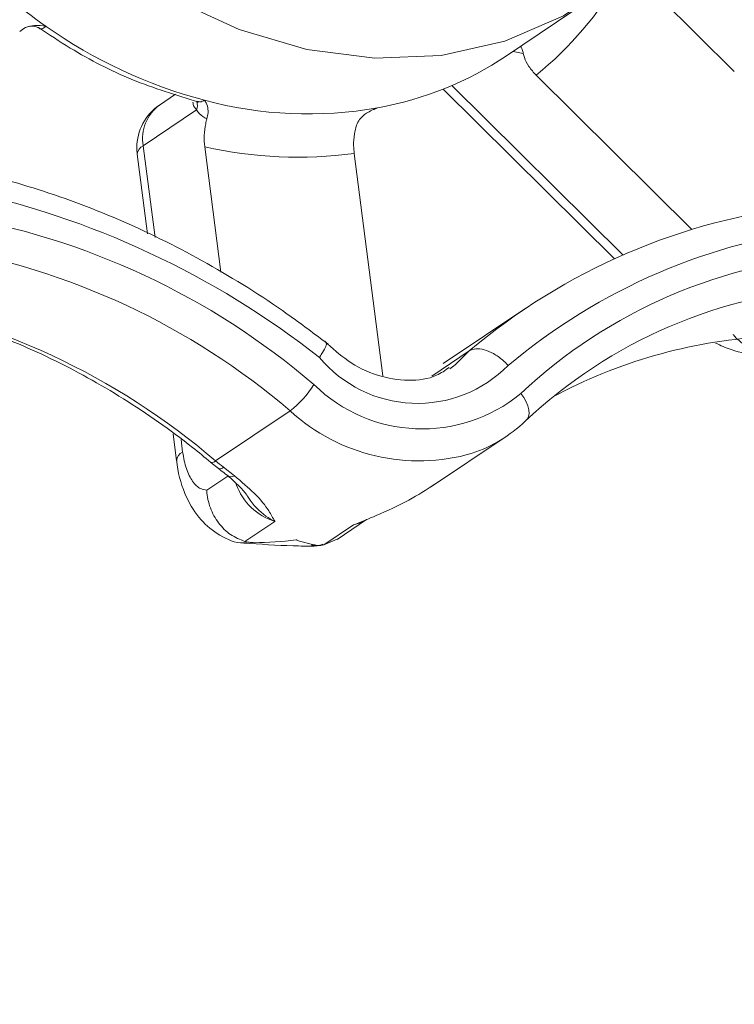
# Model space of a CAD drawing. Extents: x 19.1 to 29.8, y 0.6 to 8.7.
# Drawn here: x 22.4 to 22.5, y 5.4 to 5.4 of the extents above; entities that cross this region are included whole.
import ezdxf

# ---------------------------------------------------------------- set-up
doc = ezdxf.new("R2010")
doc.units = 0
doc.header["$MEASUREMENT"] = 0
doc.layers.get('0').update_dxf_attribs({"linetype": 'CONTINUOUS'})
doc.layers.add('D7', color=7, linetype='CONTINUOUS')

# ---------------------------------------------------------------- blocks, each defined once
blk = doc.blocks.new('A$C570E4B01')
at = {"lineweight": 15}
for p, q in [((2.8102903258334, 2.374968521864195), (2.807749558455875, 2.377485817888241)), ((2.804744888105212, 2.375349385956659), (2.806756113878556, 2.37670003472407)), ((2.805152044318525, 2.375404158621491), (2.804901370470226, 2.375454531443678)), ((2.805465102883282, 2.374874357210672), (2.809259992689157, 2.371114469594971)), ((2.803200833533445, 2.374537399000312), (2.807371584959149, 2.370405108646141)), ((2.803412539342183, 2.374624786186724), (2.807578633152538, 2.370497103230051)), ((2.796684348553434, 2.374410855278901), (2.796292307249111, 2.374147635441798)), ((2.797194335970651, 2.374029053482984), (2.795896963000125, 2.373157890845222)), ((2.801504733523778, 2.374037479514849), (2.801521615188285, 2.374041447693386)), ((2.801605787141703, 2.374079861835714), (2.801518507864408, 2.374051454214616)), ((2.795896963000125, 2.373157890845222), (2.796184198422814, 2.370921276425337)), ((2.797392838306159, 2.373127380362753), (2.797784415149899, 2.370078163235082)), ((2.795749328937127, 2.372950640834272), (2.795997976458473, 2.371014344986168)), ((2.801729391151206, 2.367547453131644), (2.801033386232596, 2.372967468885566)), ((2.805209937601823, 2.369200680112248), (2.803198711690705, 2.367850113950908)), ((2.80292204876114, 2.367544045152233), (2.803835715495545, 2.368157585067072)), ((2.797658310625387, 2.365478616090325), (2.799473336845061, 2.366697431431096)), ((2.796624086736436, 2.366138487709915), (2.7967080881809, 2.365484434443038)), ((2.802890125675397, 2.364835627143455), (2.804735692105915, 2.366074950660412)), ((2.796815652820847, 2.366003524245508), (2.796855718602238, 2.365691564909143)), ((2.797544250924666, 2.365442516279121), (2.797731595229003, 2.365292577909017)), ((2.797848508547226, 2.365326405271754), (2.798117774043583, 2.365114601472955)), ((2.797443476989081, 2.364765610185732), (2.797958069705352, 2.365111207698376)), ((2.799100405105499, 2.364004765730499), (2.798372779698163, 2.363516155153318)), ((2.800292088285197, 2.363431851039476), (2.801019681202554, 2.363920398449894)), ((2.800617474508208, 2.363568096837376), (2.801336276395553, 2.364050823647503)), ((2.798595458091661, 2.363487172985405), (2.79841059010031, 2.363509645952385)), ((2.799997506063328, 2.363437569786765), (2.800137011883827, 2.363419477354947)), ((2.800617118555699, 2.363568843244973), (2.800292088285197, 2.363431851039476))]:
    blk.add_line(p, q, dxfattribs=at)
at = {"lineweight": 15, "flags": 128}
for points in [[(2.793707999669117, 2.378940813197566), (2.795105520325613, 2.377728730135106), (2.79662541778233, 2.376736219097683), (2.798230355101062, 2.375987691627982), (2.799880820728099, 2.375501550443992), (2.8015360820796, 2.375289870777909), (2.803155469597264, 2.375357676442469), (2.804699096782251, 2.375703546366964), (2.806128879862719, 2.376318761421064), (2.807409698355691, 2.377188240489215), (2.808510010623287, 2.378290553204504), (2.809402702300936, 2.379598598464753), (2.810065716420205, 2.381080095345771), (2.810190009540072, 2.381461692309259)], [(2.803359633381909, 2.367725796257213), (2.803493737810648, 2.367820650099141), (2.803835715495545, 2.368157585067072)], [(2.805198497626257, 2.366445884521978), (2.805248181173731, 2.366493571884094), (2.805280382741948, 2.366557665052555), (2.805293894857108, 2.366635609231398), (2.80528825080814, 2.366724478380355), (2.805263575100703, 2.366820950884303), (2.805220896279756, 2.366921154081197), (2.805161764107574, 2.367021399916485), (2.805088566854657, 2.367117653379456)], [(2.797728399202292, 2.365295478972664), (2.797729393727927, 2.365294441349386), (2.797731595229003, 2.365292577909017)], [(2.801336276395553, 2.364050823647503), (2.80118896898572, 2.36397164365669), (2.801019681202554, 2.363920398449894)]]:
    blk.add_lwpolyline(points, dxfattribs=at)
at = {"lineweight": 15}
for centre, radius, start, end in [((2.801607498064051, 2.387619201800202), 0.01409984108626343, 215.4895244283836, 235.0401467343326), ((2.799736414654198, 2.38186301527422), 0.009036548586451448, 309.3418910861089, 329.6008432224253), ((2.800509754349328, 2.385999785165353), 0.0121436653275681, 234.9067664392814, 255.0841736046486), ((2.800123582208265, 2.382260576120476), 0.008313905079660736, 280.2696042323011, 303.7694610277416), ((2.796933398838227, 2.374137680190843), 0.0002826445625551229, 337.3983038894651, 19.58457977255354), ((2.799912430454533, 2.383678728379536), 0.009747086528603722, 254.9651843622206, 280.0047326419229), ((2.796989128095952, 2.373109871057641), 0.001249997500000765, 123.8819095937149, 180.0955657312662), ((2.796885879274136, 2.373336708046931), 0.00100495322709314, 126.2028934953874, 190.2495516437359), ((2.796989128095952, 2.373109871057641), 0.001249997500000463, 180.0955657312662, 187.3175340551983), ((2.795992085302991, 2.372933922298056), 0.0002433313843780845, 113.0115514600181, 176.0602828809453), ((2.79966337016328, 2.383298004950458), 0.01042098457048379, 257.4154107606958, 277.5543755801414), ((2.786992377880786, 2.351172084980384), 0.02138444522009909, 51.90292092472347, 78.06166299997561), ((2.813704202986607, 2.356526782998058), 0.01525328168394286, 96.21480197699793, 130.31389439521), ((2.788224740519006, 2.353514670324765), 0.01819447219568891, 49.44636513319497, 80.54512971677924), ((2.814236891998171, 2.356581739955134), 0.01467160672057134, 96.41084306891884, 130.1157087163529), ((2.788054790870923, 2.353352922743523), 0.01756300385116997, 49.44726376504777, 80.54476747049696), ((2.81368282026208, 2.357990182489283), 0.01253682242364542, 93.28501456444873, 133.2765843538942), ((2.813494349453926, 2.3576351438803), 0.01210166551353195, 93.28574631155902, 133.2759832418057), ((2.786239892866284, 2.352134321345304), 0.01756275793727981, 49.44712780531179, 80.54494999676328), ((2.811743578797767, 2.356155629886619), 0.0123657163643698, 93.51374828399382, 118.3557171935584), ((2.802575351401238, 2.369987187708791), 0.003106749610212536, 219.7424284972302, 315.2963161918798), ((2.797886905953682, 2.368717440809636), 0.002568501676563593, 308.1446091211899, 327.5370805800826), ((2.802694175531535, 2.370025492439609), 0.003766780828237885, 225.5010029887083, 309.4689412465449), ((2.802611962174517, 2.370137058998566), 0.004656394180221906, 227.6198653395015, 286.1694825553885), ((2.80276201199046, 2.369014077612912), 0.003540067514298306, 288.8995103086166, 313.4925026526019), ((2.796950705913524, 2.36546768716047), 0.0002431950568109943, 112.9906411081959, 176.051282295147), ((2.797570037630003, 2.365559179734298), 0.0001195099261314204, 257.6127055876289, 317.6144010893904), ((2.801399585499077, 2.36995865910583), 0.005836773346752118, 230.1348110699441, 232.5262950650149), ((2.797762158325519, 2.365405896651165), 0.000117367969183442, 254.9059606056345, 317.3682772097578), ((2.798037846476866, 2.365259595511473), 0.0001655647520664497, 236.6490763319711, 298.8656307482095), ((2.799522930882794, 2.365382963781663), 0.001441512365783339, 199.2566820580116, 252.955590814436)]:
    blk.add_arc(centre, radius, start, end, dxfattribs=at)
for points, knots in [([(3.198543939527262, 4.062505167480854), (3.198547672631399, 4.058928469827332), (3.198554856853058, 4.052045246691293), (3.198566949829093, 4.042129917642708), (3.198581135681415, 4.033027078606491), (3.198598060419592, 4.024736434493512), (3.198616846725479, 4.017258394737546), (3.198639224802555, 4.010595277782418), (3.19865497562396, 4.004952541372365), (3.198652017069101, 4.000288061467151), (3.198644468387364, 3.996553557807312), (3.198650369423397, 3.993500711984552), (3.198678454180005, 3.991100756225006), (3.198593472176263, 3.989410007802906), (3.198474773727504, 3.98812665676177), (3.198326636887778, 3.987007627297585), (3.198119951759857, 3.985888440791706), (3.197824049140713, 3.984736606920569), (3.197479593273691, 3.983742261974045), (3.197150451229142, 3.983006048592198), (3.196886427011542, 3.982488830512255), (3.196610145907705, 3.982018272157292), (3.196235037142337, 3.981475377938187), (3.195896609660956, 3.981043212815216), (3.195467639556718, 3.980592841119966), (3.195064069594785, 3.980299304904298), (3.194772560406044, 3.98015465963376), (3.194429227884093, 3.980034348559309), (3.193991861984934, 3.979938929827913), (3.19343036644171, 3.979876305596152), (3.192724952526738, 3.979868601840868), (3.191941214805944, 3.9799406660782), (3.191185384592181, 3.980090380662658), (3.190474058445808, 3.980293225713435), (3.189780583435855, 3.980536610376545), (3.188873279295684, 3.980913164126683), (3.187669529443845, 3.98149966820716), (3.185660223106403, 3.982695946487933), (3.182826206183499, 3.984412202102542), (3.17907243213326, 3.986611105510903), (3.174980131160176, 3.989037219038968), (3.170559015957188, 3.991665911725846), (3.166180108266524, 3.994279357350941), (3.161871734483178, 3.996854857757175), (3.157717049518986, 3.999338486790954), (3.153632788879257, 4.001779018997034), (3.149884701323209, 4.004008830453376), (3.146784196759789, 4.005861296558059), (3.144219467091197, 4.007290328576104), (3.142240611146185, 4.008342897577158), (3.140620501959894, 4.0091743155372), (3.139058316552756, 4.009953136110038), (3.137228541657741, 4.010836911452493), (3.134922346908034, 4.011906495733831), (3.131990682255825, 4.013200435810116), (3.128479738203715, 4.014655534050899), (3.1245425913636, 4.016168717688057), (3.120489206414938, 4.017607181871465), (3.116429985696747, 4.018935800954363), (3.111226812189919, 4.020504827058106), (3.104886903324875, 4.022197703970875), (3.09738844623643, 4.023890055629836), (3.08982643563369, 4.025316932229121), (3.081978136834728, 4.026517744923094), (3.073662344154691, 4.027486912754673), (3.064894600803079, 4.028187222075008), (3.055719096229431, 4.028576122554195), (3.04619446891089, 4.028610553657932), (3.036397716484764, 4.028260252965879), (3.026476635398744, 4.027498849316265), (3.016610313264188, 4.02631794913645), (3.006965688656642, 4.02473909993622), (2.997651522260064, 4.02277987622252), (2.988743456211616, 4.020481045239656), (2.980312262566464, 4.017887108089891), (2.972416578116274, 4.015041409330879), (2.96507663051019, 4.011978006938399), (2.953765822396996, 4.006536983185633), (2.938049146717809, 3.999072389881608), (2.91958093576509, 3.99016421173614), (2.902886963866557, 3.982099047787196), (2.887899453277718, 3.97485065352458), (2.873192742889252, 3.967747756803734), (2.858488024445869, 3.960676011224621), (2.846505716104467, 3.954914297921967), (2.837135763795352, 3.950413192159411), (2.830005382087442, 3.947530286998447), (2.822242635472527, 3.944846266377485), (2.813796119020374, 3.942426819529476), (2.804671188933888, 3.940312420405888), (2.794887512577667, 3.93855824355277), (2.784509694566559, 3.937214051895719), (2.773634706740616, 3.936352182027461), (2.763357282937044, 3.936059950074174), (2.753914531338133, 3.936213446402956), (2.745532218634885, 3.936676654972416), (2.737457922245405, 3.937428965554977), (2.72900056477264, 3.938537859159432), (2.720320323238845, 3.940061295953504), (2.711596902794163, 3.94202957952564), (2.703463646786609, 3.944280875771295), (2.695972106067849, 3.946758692638918), (2.68915548451448, 3.949404793581653), (2.683213952791654, 3.952067211359658), (2.678055328299159, 3.954678540613042), (2.673632972908244, 3.957231630030126), (2.668742692557508, 3.960191266426113), (2.66284024356019, 3.963705758089731), (2.655627627157024, 3.968010485121892), (2.648016418311464, 3.972546323274393), (2.640054493895015, 3.977291361611917), (2.631789755817941, 3.982215525880713), (2.622956655978605, 3.98747806648889), (2.61356628118839, 3.993072359512485), (2.603633754870735, 3.998990267188237), (2.592243487843568, 4.005777486692994), (2.57948120262774, 4.013383040588238), (2.565562994322711, 4.021678273514368), (2.551626539484822, 4.029984426595558), (2.537788558088515, 4.038231462216721), (2.524048196381536, 4.046419157910638), (2.510404054131563, 4.054547612737817), (2.494442550522287, 4.064053531532036), (2.476204574285198, 4.074909320423433), (2.46035874125662, 4.084332724845492), (2.449275385215891, 4.090918176934524), (2.442874484444637, 4.094721976622473), (2.436458275046952, 4.098537762700953), (2.430152387630663, 4.102298685581438), (2.424296958298704, 4.105780967052006), (2.419079534222696, 4.108900801089659), (2.414531889391959, 4.111517725673732), (2.410441295877099, 4.114146043514344), (2.406773079006179, 4.116907075320141), (2.403503725706848, 4.119668498758966), (2.400636178509139, 4.122339580363036), (2.3983685907614, 4.124623800454449), (2.396626941054286, 4.126478437880646), (2.395338696289222, 4.127903374204241), (2.394248170791975, 4.129149707940085), (2.393313453026927, 4.130247353044034), (2.392376208048837, 4.131374077548987), (2.391219354196259, 4.132801658510758), (2.389684785131131, 4.13476533678319), (2.387759772842379, 4.137351823293427), (2.385548825156157, 4.140509432038026), (2.383160882586687, 4.144167508948328), (2.380685962820031, 4.148262943447396), (2.378174019268322, 4.152798222199191), (2.375679546234785, 4.157762458665687), (2.373257001238848, 4.163125388370148), (2.37098855760879, 4.168800074226287), (2.369036655197142, 4.174408739232218), (2.367554364647283, 4.179346767395982), (2.366510272514198, 4.183354026096822), (2.365794608468867, 4.186482665608377), (2.36528332279493, 4.18901971817554), (2.364929839226157, 4.190992727386202), (2.364661664081744, 4.192651446798207), (2.364405622617504, 4.194406091001555), (2.364128027301511, 4.196616884231812), (2.363854555107046, 4.199400587863995), (2.363636539336547, 4.20272856142833), (2.363557174619807, 4.206429953856439), (2.363588768223899, 4.210271898602642), (2.363575889830777, 4.214088286606618), (2.363576504940589, 4.217732500789101), (2.363524978523635, 4.221173215658254), (2.363350134299004, 4.224917389852944), (2.363032790986871, 4.228947257831091), (2.362522031668725, 4.233280734824474), (2.361874082669111, 4.237417751083331), (2.360930050534144, 4.242212220720674), (2.359520388473364, 4.24781379864392), (2.35740586042693, 4.254253738319662), (2.35504592305751, 4.259827470135122), (2.352671640149389, 4.264452402433049), (2.350508172330784, 4.268127173879726), (2.348169226973262, 4.271604115010739), (2.345771020457754, 4.274739448118192), (2.343204450443586, 4.277720993219402), (2.340301030860395, 4.280707011218576), (2.336599051012961, 4.284008229428807), (2.33231246713239, 4.287211615097352), (2.327840276484416, 4.289933123039102), (2.323503687825685, 4.292103837675874), (2.31909666074079, 4.293912213898693), (2.314038654384625, 4.295530052109203), (2.308367925295009, 4.296804878092084), (2.302089802648517, 4.297620683736394), (2.295579688541004, 4.297857854988104), (2.289042857899155, 4.297507549341361), (2.282623901123678, 4.29664003352687), (2.277331441601198, 4.295528252722754), (2.273160758696029, 4.294425888420058), (2.270327039062558, 4.293579970352667), (2.26796498800271, 4.292806259894), (2.266127721045827, 4.292161988074822), (2.264679089570244, 4.291628551429177), (2.262907947805594, 4.290951325584025), (2.260478144445308, 4.28996670805132), (2.257203258351048, 4.288525606664043), (2.253281725766321, 4.28663119067815), (2.248670279330248, 4.284421309822054), (2.243313566614312, 4.281838415058607), (2.237329161094486, 4.278955169863103), (2.230709786722009, 4.275764896390374), (2.223454198812355, 4.27226819897804), (2.2150789417799, 4.268231702442833), (2.205789677246635, 4.263754945802035), (2.195820600362516, 4.258950776960535), (2.185894607607558, 4.254167932280456), (2.171589641065246, 4.247275250488364), (2.153025269868444, 4.238331592773516), (2.130321422605569, 4.227395250044268), (2.107537007660817, 4.216421878078133), (2.084691624657701, 4.205420872283474), (2.061779346646794, 4.194389433592331), (2.039227055875834, 4.183532905126128), (2.016916686529761, 4.172794455285137), (1.989031669706002, 4.159374556587199), (1.955672518919535, 4.143323304632265), (1.916926630435647, 4.124684391225308), (1.878494242196474, 4.106199970015268), (1.840218604642594, 4.087794676171525), (1.700829497344365, 4.02077969334432), (1.472525469705197, 3.911109137797204), (1.155334101410752, 3.758815888530192), (0.8944766708252629, 3.633525115979609), (0.6777486573017271, 3.529338828463413), (0.5542386716321275, 3.469955769346523), (0.4798249309754326, 3.434183190158942), (0.4545279835488927, 3.422022903199714), (0.4292407927041708, 3.409867969575018), (0.4039636795555523, 3.39771863984156), (0.3786050212810395, 3.385531063049136), (0.3533985447162351, 3.373417697787758), (0.3280910634393379, 3.361256778806055), (0.3025300054655489, 3.348975309221389), (0.2762325284300786, 3.336341147136618), (0.2491938176073276, 3.323352433236973), (0.2266480733444425, 3.312522339345618), (0.2088605681182472, 3.303973381804258), (0.1962497357957389, 3.297913577456436), (0.1840173330464481, 3.292020833881834), (0.1722623402646306, 3.286396321235927), (0.1611236494384194, 3.280918316524946), (0.1507625572207125, 3.275467351113456), (0.1410890824325541, 3.270099481890069), (0.1324431983403223, 3.265037185036322), (0.1247452976746608, 3.260310198567417), (0.1179220917971513, 3.255937133458659), (0.1115584780543877, 3.251688088488088), (0.1064797089690437, 3.248160034666366), (0.1025051193044213, 3.245315185961799), (0.09951610397480337, 3.243131562768294), (0.0965813330185874, 3.2409429393332), (0.09370081559648824, 3.238750593627767), (0.09095023054400642, 3.236613747534049), (0.0885848444553794, 3.234739754098246), (0.08667618982486758, 3.233203123917932), (0.08511176927778408, 3.231928399114281), (0.08351481437285813, 3.230612316910591), (0.08168646975667215, 3.229085801985741), (0.07954212082273315, 3.227267448960662), (0.07691505581786018, 3.224997846312686), (0.0737841499009555, 3.22222848324418), (0.07014724787599036, 3.218915276762058), (0.06628841713931521, 3.215278585842922), (0.06213567010967935, 3.211217870560439), (0.05787088318674805, 3.206870439798909), (0.05355981856993353, 3.202268510546473), (0.04944471774230053, 3.197664045012656), (0.04552310938099069, 3.193061308679003), (0.04180640703293292, 3.188481245162135), (0.03880728749986062, 3.184598719636099), (0.03651809961270303, 3.181517573159905), (0.03492627943041882, 3.179318103957497), (0.03357799906212833, 3.177410714243541), (0.03245906328873716, 3.17579537027874), (0.03146657459239677, 3.174337667040875), (0.03046199569936547, 3.172838007349458), (0.02913453098923569, 3.17081837077412), (0.02740945848341525, 3.168119170850165), (0.02528625981721788, 3.164662939228602), (0.02302711963028159, 3.160804956224231), (0.02085132681963486, 3.156883817575213), (0.01885013838674965, 3.153077821000775), (0.01702443356594685, 3.14941694158026), (0.01529655658675821, 3.145755097877737), (0.01366577326278318, 3.142093456825899), (0.01215018101941823, 3.138479381349361), (0.01079496487168896, 3.135041363156928), (0.009633909245135186, 3.131911623239333), (0.008686665029852492, 3.129211594457274), (0.00792329529357616, 3.126925146872008), (0.007262058282901052, 3.124857932156875), (0.006603782402844871, 3.122709199763335), (0.005883267639898548, 3.120233433403756), (0.005107767632889448, 3.117392550508487), (0.003955565172741871, 3.112836678320139), (0.002611110629768376, 3.106637459554101), (0.001535399498376222, 3.100153443869386), (0.0008682897601879347, 3.094898114285829), (0.0004698783416010599, 3.090937967035002), (0.0001763079670773493, 3.08700937305353), (-1.040734207791161e-05, 3.083202471099671), (-9.643581025287062e-05, 3.079699663536228), (-0.0001056736175293338, 3.076682496309029), (-6.891761741556479e-05, 3.074184399885819), (-1.438664288144764e-06, 3.071881873078798), (0.0001048215157588572, 3.06945155245227), (0.0002767743689950919, 3.066627866784161), (0.000535103138300741, 3.063419200090589), (0.0008928234467440177, 3.059935088309135), (0.001553648899314197, 3.054704951654447), (0.002678081143766775, 3.047930667389611), (0.004205215812344676, 3.041029239870843), (0.005603855438092609, 3.035704343649973), (0.006669222061898239, 3.032020901324996), (0.007691489440755817, 3.028757648587867), (0.008633839695246337, 3.025937063481585), (0.009516904287831807, 3.023429610149243), (0.01039203058941141, 3.021053992014046), (0.01132252633687969, 3.018638055139789), (0.01233146777040517, 3.016130039997913), (0.01346380877873443, 3.013435742134654), (0.01480635185688683, 3.01038561210242), (0.01646146187671249, 3.006814320735645), (0.01815227760137006, 3.003375040707034), (0.01978825079381963, 3.000204884536625), (0.02127135272726477, 2.997438031545668), (0.02291059085193226, 2.994496286330897), (0.02465768192608309, 2.991484884844731), (0.02638987762560063, 2.988614806702111), (0.02796603150026655, 2.986091991518439), (0.02926008791343904, 2.984078905661569), (0.03027424811628165, 2.982535008035626), (0.03101719131461422, 2.981421538972652), (0.03160455280402275, 2.980550337607777), (0.03214821086374897, 2.979752230307529), (0.03276231363261317, 2.978858569648068), (0.03350301064278582, 2.977793136630865), (0.03437363609553401, 2.976557530924564), (0.03561161869208362, 2.974827655094449), (0.03729592864027254, 2.972526087168685), (0.03949595630042424, 2.969611072561865), (0.04194051297538337, 2.966481018326917), (0.0455877469339292, 2.961970682702358), (0.0503879124736919, 2.956348277853554), (0.05640610040739702, 2.949774797951703), (0.06242240301862623, 2.943608316300661), (0.06852399887901228, 2.937711397731713), (0.07364343454819888, 2.933034502006352), (0.07771509111577402, 2.929460277563759), (0.08063107994102481, 2.926961826806521), (0.08348159163521629, 2.924576817504903), (0.08607078005007551, 2.922457353003546), (0.0881007911073759, 2.920826725856132), (0.08955368037957712, 2.919673932765701), (0.09058023438846519, 2.91886661172907), (0.09152778836972786, 2.918125887456737), (0.09257962555014032, 2.917309672059154), (0.09416650029096374, 2.916088577536577), (0.09640623357388378, 2.914387778335145), (0.0994261628482711, 2.912138790551534), (0.1029514467429031, 2.909573067900595), (0.1068213747738831, 2.90682734759277), (0.1108613618760579, 2.904036030097156), (0.1149543925241083, 2.901281822279611), (0.121489878058977, 2.896994215484268), (0.1306661434541461, 2.89128622509347), (0.145761886537823, 2.882359987380601), (0.1638992011819553, 2.871507265299751), (0.1866677490536333, 2.85794115798994), (0.2110839778492632, 2.843381538204767), (0.2372019358583444, 2.827816422743524), (0.2643186676677445, 2.811658551447305), (0.2923587532430005, 2.794954388018226), (0.3210813048156709, 2.7778471130576), (0.3495959041891084, 2.76086578814628), (0.3777422243961368, 2.744105752022032), (0.4099454338179029, 2.724930797834517), (0.4462469694290476, 2.703316862031865), (0.4867670458392936, 2.679189243584954), (0.5272061580580001, 2.655107293831797), (0.5676543278180404, 2.631014191001251), (0.6081198088991968, 2.606904043744363), (0.6436951911992921, 2.585699283230479), (0.6743806936198737, 2.567402324131198), (0.7002115683486281, 2.55199487872898), (0.726278708391682, 2.536444570687422), (0.7527753509050044, 2.520639396951776), (0.7798615719179125, 2.504488077934738), (0.8055094748515685, 2.489203449940632), (0.8296373154337218, 2.474835238926678), (0.8520698191413558, 2.461488409285403), (0.8744884212852142, 2.448162383523162), (0.8966072142134394, 2.435032645007109), (0.9182621531023685, 2.422179349943811), (0.934756086567198, 2.412373863070979), (0.946238190582072, 2.405535442830987), (0.9528461461957747, 2.401595761735472), (0.9594105592981137, 2.397677616668533), (0.9659045322198736, 2.393797149155363), (0.9721713711600941, 2.390047601521708), (0.9776635349653802, 2.386757074015051), (0.9823051615405589, 2.383979076490339), (0.986122027721116, 2.381681647827373), (0.9894984335542674, 2.37970026785792), (0.9924305451547824, 2.377923966187961), (0.9949475360932567, 2.375995412490665), (0.9970169809899048, 2.374158761522667), (0.9987551283171356, 2.372431045606083), (1.000404062162112, 2.370650301632901), (1.00228344059645, 2.368435626377799), (1.004485533401969, 2.365553460598161), (1.00693379492548, 2.3619084704169), (1.009161775870787, 2.358030651882952), (1.01108808416658, 2.354129812837732), (1.012688429680175, 2.350399449237333), (1.014132704183233, 2.346396584438388), (1.015357410324874, 2.342192952991688), (1.016277690951092, 2.337892555218765), (1.016967121968214, 2.333143170152066), (1.017073727837619, 2.328053875715396), (1.017007645835655, 2.322404718978706), (1.017009525291222, 2.31640091631891), (1.017005329331319, 2.31023521567618), (1.017013559938299, 2.303994851348282), (1.017026995227404, 2.297725864703157), (1.017051009322465, 2.289241829518206), (1.017087328378729, 2.278724628402992), (1.017127005951558, 2.266416351694858), (1.017149412989617, 2.254758611033539), (1.017162323366954, 2.243748091345907), (1.017176111205991, 2.234026984385967), (1.017190570904297, 2.22546927028298), (1.017212305435883, 2.218016778102187), (1.017223138093208, 2.210849812271324), (1.017962019774352, 2.203571951364174), (1.019153941703244, 2.196875432213256), (1.020656096048363, 2.190732068699462), (1.022377804142572, 2.185009418549083), (1.024519192294612, 2.179047538373545), (1.027104047152399, 2.172919491385413), (1.030136712410204, 2.166713954986296), (1.033231448286251, 2.161222310506506), (1.036292959823378, 2.156375338942041), (1.039277055907512, 2.152078135751594), (1.042656653514676, 2.147684228806908), (1.046422954420017, 2.143299094289283), (1.050545007919645, 2.139056263452321), (1.054956974770512, 2.135098528173638), (1.059570385428664, 2.131519380414348), (1.064321711708395, 2.128538031449182), (1.069997475944128, 2.125164794579025), (1.076721381503852, 2.121132686555753), (1.083347826931892, 2.117190019350984), (1.087483597869983, 2.114724029563893), (1.088998006652211, 2.113821050011506)], [0, 0, 0, 0, 0.001895596064558626, 0.003648004934187109, 0.005257375926504048, 0.006723775131139934, 0.008047181704615542, 0.009227427145742501, 0.0102631173015369, 0.01104961608540246, 0.01171873832360014, 0.01226370551400368, 0.01268723501200186, 0.0130029845185934, 0.0132167340002634, 0.01343611292865946, 0.01374645763143734, 0.01405924797965067, 0.01439995718617408, 0.01475472771998472, 0.01507177777270837, 0.01528445392722181, 0.01546207181790952, 0.0157891178975114, 0.0162294726667678, 0.01663984202810968, 0.01701528814573358, 0.01734130141788783, 0.01769408169182302, 0.01807193226045988, 0.01847022551038834, 0.01888249828091434, 0.01921770064078409, 0.01943685084473669, 0.01963937296253533, 0.01985441986954415, 0.020200164294652, 0.02057367423146228, 0.02132904556112197, 0.0221765152374242, 0.02309536144709878, 0.02408288114101738, 0.02514181877301114, 0.02602668736470552, 0.02696112405492064, 0.02791164287115568, 0.02874507401312013, 0.02944686413967598, 0.02996964824636675, 0.03038166004189767, 0.03067785131899745, 0.0309530244299565, 0.03131267718070453, 0.03175875515619298, 0.03229323738271814, 0.03298503071479291, 0.03371587663613078, 0.03443304253273453, 0.03513548344656398, 0.0358227517042596, 0.03708132648696937, 0.03828128358779328, 0.03944436438126485, 0.04065642497211603, 0.04192382720826876, 0.04324446553284106, 0.04461580967076369, 0.04603479740619879, 0.04749767663869564, 0.04899834431673179, 0.05050504890948408, 0.05200408020400762, 0.0534912486940648, 0.0549605922029364, 0.05640474114515225, 0.05781623085478634, 0.05919181899784037, 0.06053867268409902, 0.06457174650416994, 0.06852232139058868, 0.07159523772431742, 0.07460240485832516, 0.0775543923654938, 0.0804741797014749, 0.08349256164156103, 0.08478184500059939, 0.08611181217069283, 0.08748595434002153, 0.08890961568403312, 0.09038672956383359, 0.09192119054021634, 0.09351079952979305, 0.09514786133421652, 0.0968237245494418, 0.09810162958018097, 0.09936720064244497, 0.1005893020087661, 0.1017661014705575, 0.1032628593685422, 0.1046766373460957, 0.1060059458761914, 0.1073673130845826, 0.1086273054883836, 0.1097874005429411, 0.1108512824061414, 0.111822767984637, 0.1127191351966316, 0.1141843497399875, 0.1158045198714236, 0.1175835062039902, 0.119307116840699, 0.1211581446096108, 0.1231353670085149, 0.1252363175563339, 0.1274571158490593, 0.1297943163400697, 0.1328691401541134, 0.1360034350880585, 0.1391173893996917, 0.1422112381062672, 0.1452852035756481, 0.1483395283307044, 0.151374494990293, 0.1560112967852195, 0.1606047355003947, 0.1620400381627581, 0.1634752412610831, 0.1649162657681513, 0.1663627562080743, 0.1677241281392848, 0.1688626179032545, 0.1698803478264976, 0.1707927536243704, 0.1716221430372951, 0.1723708049969954, 0.1730379768483512, 0.1736211173208562, 0.1739777011775213, 0.1742904216221903, 0.1745580569705089, 0.1747796112345657, 0.1749849438908045, 0.1752614946964188, 0.1756519881408982, 0.1761582128081446, 0.1767634552504951, 0.1774272538261215, 0.1781473817770754, 0.178922575310354, 0.17975073869335, 0.180628695693884, 0.1815518034350287, 0.1824940531112366, 0.1833197241410626, 0.1839188516736292, 0.1844225804431984, 0.1848344072647862, 0.1851568029965965, 0.1853927817766744, 0.1856600220465706, 0.1860332963995379, 0.1865012729338301, 0.1870704120237696, 0.1877435381376546, 0.1884479553293506, 0.1891228251281841, 0.1897645332324042, 0.1903701291040827, 0.1909412258296483, 0.1917662669850616, 0.1925458192677365, 0.1933147972871583, 0.194071060326857, 0.1952628027470363, 0.1965704505154814, 0.1979725112610307, 0.1988297596105258, 0.1996964750363514, 0.2005722474575763, 0.2014185681593318, 0.2021629193979537, 0.2030475283991853, 0.2040333209610535, 0.205294495213045, 0.2064689801439684, 0.2074139167364185, 0.2084092462301135, 0.2094963046035319, 0.2107491000995334, 0.2120506404445911, 0.2134256858668759, 0.214736234790548, 0.2159585120347262, 0.2171979631350278, 0.2178275662447573, 0.2183890764015358, 0.2188460324815663, 0.2192016598402214, 0.2194599717088813, 0.2196985652740623, 0.2202516623315179, 0.2209011671881632, 0.2216445663777895, 0.2225858897790904, 0.2236508527291817, 0.224842832898007, 0.2261628073585503, 0.2276106758076197, 0.2291863813481457, 0.2311796633201413, 0.2331781587497121, 0.2351613015569831, 0.2371291063307149, 0.2417528047085386, 0.2462900686942789, 0.2507412773150367, 0.2554152489064493, 0.2599911345038565, 0.2644847601650443, 0.2689450595487741, 0.2733756959720071, 0.2812141567224005, 0.2889590989673366, 0.296622364637072, 0.3042736570900864, 0.311925211466508, 0.3802610574419494, 0.4412857941774911, 0.5023115289727038, 0.5368438185060272, 0.57137645619837, 0.576438388812074, 0.5814983114133283, 0.5865560929232643, 0.5916115877030357, 0.5966646938065803, 0.6017709497522092, 0.6067334746716723, 0.6118420353254305, 0.6170963848267262, 0.6224962908247177, 0.6280449721343457, 0.6306039619110251, 0.633154184007055, 0.6355995370258302, 0.6379364966933021, 0.6401763039244328, 0.6423318077512739, 0.6443977139047283, 0.6463690109346194, 0.648021915442444, 0.6495953234719368, 0.6510867972584264, 0.6525260589510984, 0.653274294471717, 0.6540185164689858, 0.6547585900023232, 0.6554944584263418, 0.6562257716924722, 0.6568938534037881, 0.6573544067320803, 0.6577426372924645, 0.6581470001811122, 0.6586427956634323, 0.6592305179061492, 0.65991064901093, 0.6608317425778907, 0.6618831423212377, 0.6630582646506181, 0.6642561019676627, 0.6656703480931884, 0.6670714769942496, 0.6684591505305822, 0.6698328871536422, 0.6711922526445283, 0.6725218867190933, 0.6732465911997935, 0.6738849314816647, 0.674436511040347, 0.6749010364447844, 0.6752818941304386, 0.675693563705949, 0.6761905634677045, 0.6770137533873378, 0.6779994762507502, 0.6791292839342048, 0.6802772137208595, 0.6812979404510802, 0.6823146446864865, 0.6833271543437317, 0.6843353584162516, 0.6853391791155758, 0.6863006576740343, 0.687153840834232, 0.6878972174293013, 0.688501633772324, 0.6890134268047553, 0.689574841553113, 0.6902420000178473, 0.6910150176050653, 0.6918673484649663, 0.6939112749058473, 0.6959914836900961, 0.6970528918306428, 0.6981049058749283, 0.6991474284503543, 0.7001803081129346, 0.701132771630767, 0.701932181721932, 0.7025790241280445, 0.7031189376518727, 0.703763726770268, 0.7045132381310123, 0.705367300104524, 0.7063204114260816, 0.7072915185622838, 0.7095425578642742, 0.7117396938856054, 0.7128348613418707, 0.7138358326364802, 0.7147173946940352, 0.715480018114495, 0.7161279905382583, 0.7167604027907496, 0.7174203104492822, 0.7181060918144497, 0.7188191865292838, 0.7196376272846309, 0.7206256450612228, 0.7217820844111665, 0.7225044009493099, 0.723279017925286, 0.7241056269068883, 0.7249838400207596, 0.7258273045913225, 0.7265443317687813, 0.7271355703624865, 0.7275501730243327, 0.7278692534043613, 0.7280932022241254, 0.7283007403402586, 0.7285584979255192, 0.7288663521587293, 0.7292241560639608, 0.729631740090222, 0.7303723642725695, 0.7312346017990058, 0.732190073320505, 0.7331344395109308, 0.7352390977371724, 0.7372324818865099, 0.7391161186577843, 0.7409336666903173, 0.7427594194755052, 0.7435655488403375, 0.7443732497352289, 0.7451810216797224, 0.7458941817218188, 0.746456712922052, 0.7467937802784677, 0.7470389777099425, 0.747261108508965, 0.7475336554215698, 0.7478564490886893, 0.7484877769573494, 0.7492500371343063, 0.7501417335206858, 0.7511162939060592, 0.7520899355170836, 0.753060711052322, 0.7540285094801921, 0.7566735298387344, 0.7593083378250343, 0.7640434755725347, 0.7688221160295803, 0.7745807762964286, 0.7804167201970476, 0.7863301923755275, 0.7927525306833266, 0.7992009532758779, 0.8055661812485024, 0.8118477740681023, 0.8180471373615597, 0.8271269407070843, 0.8361493634751684, 0.8451704756768074, 0.854193831405006, 0.8632212805961762, 0.8722533330682908, 0.8780049511706998, 0.8837603930858258, 0.8895439172143801, 0.8954543059219556, 0.9015006334953297, 0.9076813565049855, 0.9126308149254806, 0.9176612737514721, 0.9227066679160048, 0.9276510526569216, 0.9324947055834526, 0.9372413618209118, 0.9387318373535579, 0.940212903834173, 0.941684633951255, 0.9431471005103009, 0.9445819968532404, 0.9459019412091116, 0.9468503133545063, 0.9477180732258588, 0.948485811485474, 0.9491434466057723, 0.9497146716341989, 0.9502164404419233, 0.9505951018264783, 0.9509636319377139, 0.951426653103836, 0.9519934160101496, 0.9526632287157344, 0.9534323423661115, 0.9539988225466192, 0.9546051845808902, 0.9552467165686107, 0.9559186418765756, 0.9566148070828107, 0.9573262919747741, 0.9582611456889341, 0.9592831317673686, 0.9603621897902272, 0.9614600168790182, 0.9625690656980327, 0.9636820685884119, 0.9647920540564194, 0.9670744988732572, 0.9692617206909744, 0.9713171376975951, 0.9732543605855974, 0.9750943579768592, 0.9764610169886876, 0.9777680600798094, 0.9790138164177057, 0.9802163158688151, 0.9813767225864239, 0.9822420620826784, 0.9831529303078879, 0.9841067103698189, 0.9851002435631605, 0.9861292135588622, 0.9871886986553928, 0.9879217458381636, 0.9887182351398345, 0.989577740071968, 0.9904947723586969, 0.9914619912886302, 0.9924694557908909, 0.9935025319725075, 0.9945465615476473, 0.9956143349239661, 0.9972618615728833, 0.998997366889256, 1, 1, 1, 1]), ([(2.792886781566402, 2.375943015357553), (2.792932249441371, 2.375976561636161), (2.793039684360529, 2.376055827309612), (2.793266509250721, 2.376094539301018), (2.79343483095375, 2.376081286982977), (2.793527155546705, 2.376063832369644), (2.793528256385493, 2.376063624248332)], [0, 0, 0, 0, 0.2416094253411441, 0.5708929457000912, 0.9948835117774375, 1, 1, 1, 1]), ([(2.793101268696098, 2.376058347965632), (2.793106465507698, 2.376060030836168), (2.793123126719912, 2.376065426194963), (2.793199737944896, 2.376072977141307), (2.793306851876288, 2.376057891047095), (2.793370736952703, 2.37601230824554), (2.793397582886989, 2.37599315333545)], [0, 0, 0, 0, 0.1242778638025266, 0.3984404330793694, 0.7472112501717331, 1, 1, 1, 1]), ([(2.793347030035314, 2.376036386488506), (2.793602551194347, 2.375866408224642), (2.794334151847956, 2.375379731467975), (2.795632927069413, 2.374713606075581), (2.796701113893214, 2.374386593083917), (2.797246058285801, 2.374219764686352)], [0, 0, 0, 0, 0.2081764297800837, 0.5960446198095422, 1, 1, 1, 1]), ([(2.793528256385493, 2.376063624248332), (2.793489410209737, 2.376038825130786), (2.793422231036239, 2.375995938432485), (2.793410240838064, 2.376003231718784), (2.793405183939619, 2.376006307681966)], [0, 0, 0, 0, 0.5782473010701884, 1, 1, 1, 1]), ([(2.805053451607016, 2.375559394944279), (2.805064623991548, 2.375563962750894), (2.805087517335799, 2.375573322647966), (2.805125137840186, 2.375524331657141), (2.805144042233842, 2.375439898520112), (2.805152044318525, 2.375404158621491)], [0, 0, 0, 0, 0.3547205081187088, 0.7268581455871215, 1, 1, 1, 1]), ([(2.805465102883282, 2.374874357210672), (2.805402116018961, 2.37494421848695), (2.805276142043262, 2.3750839413135), (2.805182470224445, 2.375270766283133), (2.805159449012429, 2.375371695186038), (2.805152044318525, 2.375404158621491)], [0, 0, 0, 0, 0.4041769943043242, 0.8083555737685386, 1, 1, 1, 1]), ([(2.797194335970651, 2.374029053482984), (2.797156878172949, 2.374070459593927), (2.797110319546213, 2.37412192582477), (2.797107236259627, 2.374204094075914), (2.797106633568653, 2.374220155529121)], [0, 0, 0, 0, 0.8045296938397081, 1, 1, 1, 1]), ([(2.797191167686911, 2.374229094302644), (2.79720963286784, 2.374222540163629), (2.797229075283063, 2.374215639159376), (2.797220819928803, 2.374224062190219), (2.797220404989865, 2.374224485557095)], [0, 0, 0, 0, 0.9497369909921755, 1, 1, 1, 1]), ([(2.797199846731537, 2.374243942589812), (2.797228367757619, 2.374234273421584), (2.797291517158136, 2.374212864578318), (2.797351232840747, 2.374246730078347), (2.797383978314166, 2.37426530044015)], [0, 0, 0, 0, 0.4516436554441289, 0.9999999999999999, 0.9999999999999999, 0.9999999999999999, 0.9999999999999999]), ([(2.797383978314166, 2.37426530044015), (2.797384327679374, 2.374264829316335), (2.797413662579736, 2.374225270796471), (2.797459320500515, 2.374139091287004), (2.7974857682999, 2.37398223926921), (2.797459216384944, 2.373865196686337), (2.797447977922396, 2.373815656806226)], [0, 0, 0, 0, 0.005109789664535204, 0.4290500910582149, 0.7583376123152415, 1, 1, 1, 1]), ([(2.797447977922396, 2.373815656806226), (2.797381861705482, 2.373848392120916), (2.797290619132035, 2.373893567941531), (2.797215125411974, 2.373999799471449), (2.797194335970651, 2.374029053482984)], [0, 0, 0, 0, 0.7246202558066984, 1, 1, 1, 1]), ([(2.801088525848847, 2.373655745329039), (2.801111000978175, 2.373704789708857), (2.80116408144297, 2.373820619897856), (2.801348322489268, 2.373968545198702), (2.801510009853921, 2.37404458151185), (2.801604668468492, 2.37407944976356), (2.801605787141703, 2.374079861835714)], [0, 0, 0, 0, 0.2417552024079812, 0.5709635006430712, 0.9949296570398838, 0.9999999999999999, 0.9999999999999999, 0.9999999999999999, 0.9999999999999999]), ([(2.797392838306159, 2.373127380362753), (2.797385646501276, 2.373221262224709), (2.797371262916251, 2.373409025625474), (2.797401837556173, 2.373649314546899), (2.797436749644042, 2.373775177344463), (2.79744797792241, 2.373815656806226)], [0, 0, 0, 0, 0.4041896982803798, 0.8083780053133254, 0.9999999999999999, 0.9999999999999999, 0.9999999999999999, 0.9999999999999999]), ([(2.801088525848847, 2.373655745329039), (2.801070535456383, 2.373586172833742), (2.801030375173333, 2.373430864876537), (2.801013350103808, 2.373186995650936), (2.801027536959772, 2.373031556712007), (2.801033386232596, 2.372967468885566)], [0, 0, 0, 0, 0.3229079917198859, 0.7208334320106088, 1, 1, 1, 1]), ([(2.800401361932636, 2.368321169620287), (2.800071027929029, 2.368570188002796), (2.799119404812963, 2.369287557836163), (2.79746530360466, 2.370321073410718), (2.795432068351396, 2.37134065912565), (2.79337934400619, 2.372114410208074), (2.791916794548548, 2.372502228196312), (2.791160130274456, 2.372652787514353), (2.791072828975722, 2.372670158526111)], [0, 0, 0, 0, 0.1155621914739325, 0.332910483175612, 0.5503394911827341, 0.7677074501910917, 0.9731988915311065, 1, 1, 1, 1]), ([(2.789010634907164, 2.369427561609731), (2.789330784171419, 2.369372577273044), (2.790270100037993, 2.369211253585531), (2.791829989084455, 2.368762109717903), (2.793657723926735, 2.368006569789445), (2.795426062438018, 2.367025246046229), (2.79670872730653, 2.366127012664322), (2.797394202231736, 2.365565442532411), (2.797544250924666, 2.365442516279121)], [0, 0, 0, 0, 0.1078607132998493, 0.3164626338348045, 0.525006915124469, 0.7333767035611973, 0.9416368481723437, 1, 1, 1, 1]), ([(2.811566444359521, 2.368282926968725), (2.811467319354442, 2.368228461438218), (2.811269112213033, 2.368119553932003), (2.810914002129913, 2.368126692359143), (2.810564772431228, 2.368263307732146), (2.81035647167274, 2.368444075040763), (2.810265150750304, 2.368552332706329), (2.810262806309687, 2.368555111956265)], [0, 0, 0, 0, 0.2463701880264854, 0.4926338279189133, 0.7399745211047706, 0.9933244838450478, 1, 1, 1, 1]), ([(2.800186489838516, 2.368000926503738), (2.800188690418885, 2.368004161835056), (2.800218115896051, 2.368047423680494), (2.800284238353477, 2.368149808093001), (2.800346547847788, 2.368275428569987), (2.800366885255706, 2.368353949045698), (2.800342486374355, 2.368357720804948), (2.800336764607145, 2.368358605317972)], [0, 0, 0, 0, 0.01678610680398849, 0.2244586061804068, 0.5612684254676514, 0.8971133183015317, 1, 1, 1, 1]), ([(2.803345794647477, 2.367753695051373), (2.803247638832396, 2.367684693819449), (2.802968108278243, 2.367488190407158), (2.802365197883127, 2.367406377209553), (2.801611028894818, 2.367526051479182), (2.800894472230404, 2.367867121281492), (2.800499166872847, 2.368227252497352), (2.800317499386175, 2.368392755270362)], [0, 0, 0, 0, 0.1283093435972036, 0.3654025173475696, 0.5934530544489057, 0.8131663019370767, 1, 1, 1, 1]), ([(2.80478348688397, 2.367801774514348), (2.804780419896012, 2.367805190683979), (2.804738971806849, 2.367851357706847), (2.80462706145719, 2.367961256969179), (2.80442911148247, 2.368102371492171), (2.804199194801775, 2.368198693472646), (2.803986208930972, 2.368225941972955), (2.803885886476202, 2.368180373655775), (2.803835715495545, 2.368157585067072)], [0, 0, 0, 0, 0.01059281168247486, 0.1431540677591013, 0.3580009136358499, 0.5721942717220492, 0.7860555449391159, 1, 1, 1, 1]), ([(2.809832726280895, 2.368349743204632), (2.809958627201645, 2.368291272099784), (2.810307558064743, 2.368129221076176), (2.81080587637728, 2.36806347169906), (2.811150017082532, 2.368147586783893), (2.811266531116694, 2.36817606521646)], [0, 0, 0, 0, 0.2718702163440922, 0.753480663007546, 0.9999999999999999, 0.9999999999999999, 0.9999999999999999, 0.9999999999999999]), ([(2.796855718602238, 2.365691564909143), (2.796881340902225, 2.365551638189601), (2.796932584621494, 2.365271789560246), (2.797092122942949, 2.3649628820083), (2.797270362519292, 2.364792460056536), (2.79739361477133, 2.364773343762861), (2.797443476989081, 2.364765610185732)], [0, 0, 0, 0, 0.271822671427838, 0.5436359994342, 0.8153760211961643, 1, 1, 1, 1]), ([(2.796712545642116, 2.365487115691954), (2.796715806011271, 2.365451111907472), (2.796744663740789, 2.365132440178943), (2.796907946899104, 2.364622064238393), (2.797262189362506, 2.364035246010385), (2.797743802388119, 2.363656023991535), (2.798160450390434, 2.363461758271313), (2.798387550406126, 2.363484853660626), (2.798413502584758, 2.363487492919226)], [0, 0, 0, 0, 0.03591065239125764, 0.3178474106397471, 0.5512879322545621, 0.7616463966363625, 0.9727618015556221, 1, 1, 1, 1]), ([(2.797726589432678, 2.365292860543507), (2.797773640391561, 2.365257973832211), (2.797874647290861, 2.365183080596919), (2.79795916731927, 2.365111050052034), (2.798004316290751, 2.365072572722122)], [0, 0, 0, 0, 0.4658192580273758, 0.9999999999999999, 0.9999999999999999, 0.9999999999999999, 0.9999999999999999]), ([(2.797946980275533, 2.365121125043048), (2.797947648760292, 2.365120583029594), (2.798067692205784, 2.365023250723269), (2.798251667427301, 2.364848840680001), (2.798389758690554, 2.364693644783795), (2.798417857213273, 2.364641201743922), (2.798420709201046, 2.364635878798312)], [0, 0, 0, 0, 0.002681307902603803, 0.4814970560575141, 0.9473721779738671, 1, 1, 1, 1]), ([(2.798117774043583, 2.365114601472955), (2.798288639128053, 2.364969915883284), (2.798659876689506, 2.364655558355807), (2.79894604691183, 2.364294579930329), (2.79905380977943, 2.364086424033967), (2.79909992413922, 2.364005608623863), (2.799100405105499, 2.364004765730499)], [0, 0, 0, 0, 0.334898166378933, 0.7276312712262288, 0.9971592324589635, 0.9999999999999999, 0.9999999999999999, 0.9999999999999999, 0.9999999999999999]), ([(2.801019681202554, 2.363920398449894), (2.801021602032058, 2.363921149017033), (2.801204586943634, 2.363992650658389), (2.80164750825795, 2.364175381829263), (2.802346746844698, 2.364493720836684), (2.802783782827667, 2.364772492724544), (2.802984926114739, 2.364900795875894)], [0, 0, 0, 0, 0.002859172820898156, 0.2723747670513898, 0.6651146889132016, 0.9999999999999999, 0.9999999999999999, 0.9999999999999999, 0.9999999999999999]), ([(2.798372779698163, 2.363516155153318), (2.798252953498938, 2.363563786216668), (2.798013307435916, 2.363659045825029), (2.79771671246386, 2.363955444923393), (2.797509865801935, 2.364329405991787), (2.797450557159188, 2.364616742294851), (2.797443652374035, 2.364761922535667), (2.797443476989081, 2.364765610185732)], [0, 0, 0, 0, 0.2463440818909089, 0.4926751391307753, 0.7400034575507932, 0.9933959589753686, 1, 1, 1, 1]), ([(2.799100405105499, 2.364004765730499), (2.799098821655782, 2.364005520151963), (2.799024983014952, 2.364040699958826), (2.798787603043827, 2.364186126664872), (2.798562130680629, 2.364412801685978), (2.798433239143925, 2.364623697716857), (2.798424412175841, 2.364638140655327)], [0, 0, 0, 0, 0.006273421990568431, 0.2925390975562158, 0.9515504666376021, 1, 1, 1, 1]), ([(2.798342674163827, 2.363479052623857), (2.798744146770126, 2.363449287440682), (2.799317519974345, 2.363406777545404), (2.799887404923503, 2.363404414621479), (2.800058259722398, 2.36340370620324)], [0, 0, 0, 0, 0.7001942249042103, 1, 1, 1, 1]), ([(2.798372779698163, 2.363516155153318), (2.798414528597128, 2.363506561577161), (2.798485687099721, 2.363490209900093), (2.798563357244937, 2.363488061084631), (2.798595458091661, 2.363487172985405)], [0, 0, 0, 0, 0.5867028878271503, 0.9999999999999999, 0.9999999999999999, 0.9999999999999999, 0.9999999999999999]), ([(2.799632872152792, 2.363554527404215), (2.799627954927963, 2.363553862118328), (2.799284319198456, 2.363507369226763), (2.79893740658752, 2.36349719833636), (2.798595458091661, 2.363487172985405)], [0, 0, 0, 0, 0.01430941085556749, 1, 1, 1, 1]), ([(2.800137011883827, 2.363419477354947), (2.799972946257405, 2.363451572484138), (2.79980649278864, 2.363484134731948), (2.799635327586863, 2.363553531874137), (2.799632872152792, 2.363554527404217)], [0, 0, 0, 0, 0.9856545954572881, 1, 1, 1, 1]), ([(2.799994440732867, 2.363424187815259), (2.8000399579633, 2.363415091120862), (2.800132853641422, 2.363396525764696), (2.800220655920761, 2.363430089855157), (2.800265436644516, 2.363447208138123)], [0, 0, 0, 0, 0.4899822181929124, 0.9999999999999999, 0.9999999999999999, 0.9999999999999999, 0.9999999999999999]), ([(2.800137011883827, 2.363419477354947), (2.800161520984865, 2.363418159243901), (2.800203223639663, 2.363415916455404), (2.800266146053978, 2.363427199260787), (2.800292088285197, 2.363431851039476)], [0, 0, 0, 0, 0.5877108103371433, 1, 1, 1, 1])]:
    blk.add_open_spline(points, degree=3, knots=knots, dxfattribs=at)

msp = doc.modelspace()

# ---------------------------------------------------------------- block references
at = {"layer": 'D7', "color": 7, "linetype": 'Continuous'}
msp.add_blockref('A$C570E4B01', (19.64027366799572, 3.000850391930379), dxfattribs=at)

doc.saveas('drawing.dxf')
